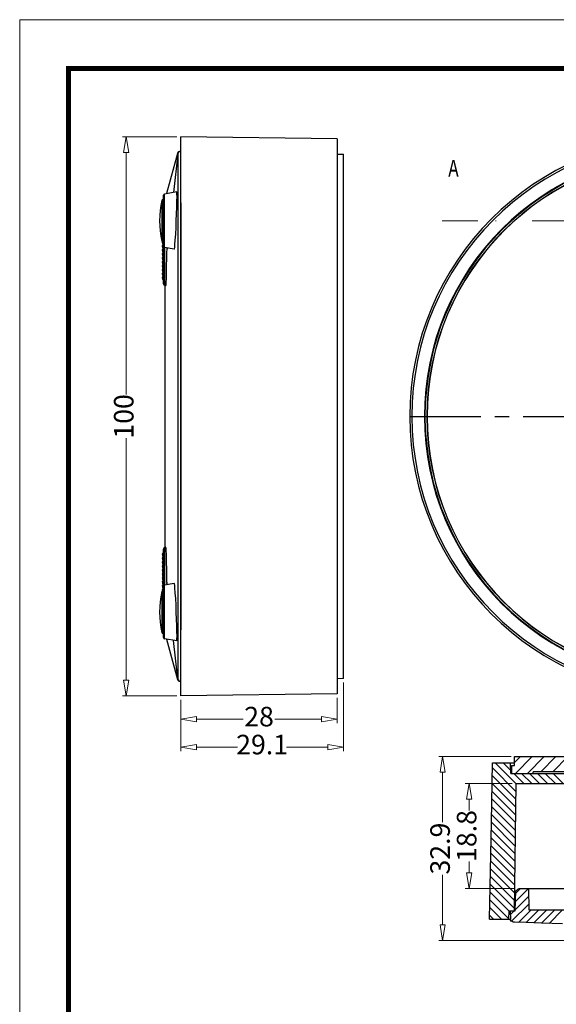
# Model space of a CAD drawing. Units: millimetres. Extents: x 3433 to 3940, y -107 to 245.
# Drawn here: x 3433 to 3529, y 69 to 245 of the extents above; entities that cross this region are included whole.
import ezdxf
from ezdxf.enums import TextEntityAlignment as Align

# ---------------------------------------------------------------- set-up
doc = ezdxf.new("R2010")
doc.units = ezdxf.units.MM
doc.linetypes.add('CENTER', pattern=[50.8, 31.75, -6.35, 6.35, -6.35])
doc.linetypes.add('DIVIDE', pattern=[31.75, 12.7, -6.35, 0, -6.35, 0, -6.35])
doc.layers.add('02___PRT_ALL_AXES', color=7, linetype='Continuous')
doc.layers.add('06___PRT_ALL_SURFS', color=7, linetype='Continuous')
for name, color, linetype, lineweight in [('dim', 3, 'Continuous', 9), ('from', 7, 'Continuous', 13), ('hatch', 56, 'Continuous', 9)]:
    doc.layers.add(name, color=color, linetype=linetype, lineweight=lineweight)
doc.styles.add('FFS', font='romand.shx', dxfattribs={"width": 0.75})
doc.styles.add('ROMAND', font='romand.shx', dxfattribs={"width": 0.75, "bigfont": 'gbcbig.shx'})
doc.styles.add('宋体', font='SimSun.ttf')
doc.dimstyles.new('YanXiu', dxfattribs={"dimtxt": 2.5, "dimasz": 2.2, "dimexe": 1, "dimexo": 0.6, "dimgap": 0.66, "dimtad": 0, "dimzin": 9, "dimdsep": 46, "dimtxsty": 'FFS', "dimblk": 'CLOSEDBLANK', "dimcen": 0, "dimclrd": 256, "dimclre": 131, "dimclrt": 42, "dimazin": 0, "dimtfac": 1, "dimtofl": 0, "dimtmove": 0, "dimatfit": 3, "dimldrblk": 'CLOSEDBLANK', "dimfxl": 0, "dimlwd": 5, "dimlwe": 5, "dimarcsym": 0})

# ---------------------------------------------------------------- blocks, each defined once
blk = doc.blocks.new('TK-D')
at = {"layer": 'from'}
blk.add_lwpolyline([(-594.5, -413.12), (594.5, -413.12), (594.5, 413.12), (-594.5, 413.12)], close=True, dxfattribs=at)
at = {"layer": 'from', "const_width": 2.05}
blk.add_lwpolyline([(-574.01, -392.63), (-574.01, 392.63), (574.01, 392.63), (574.01, -392.63), (-574.01, -392.63)], dxfattribs=at)
at = {"layer": 'from', "color": 6, "style": '宋体', "width": 0.7}
blk.add_attdef('40004', text='', height=8.32, dxfattribs=at).set_placement((430.84, -344.43), align=Align.MIDDLE)
blk = doc.blocks.new('_ClosedBlank')
at = {"color": 0, "linetype": 'ByBlock', "lineweight": -2}
for p, q in [((-1, 0.167), (0, 0)), ((-1, 0.167), (-1, -0.167)), ((0, 0), (-1, -0.167))]:
    blk.add_line(p, q, dxfattribs=at)
blk = doc.blocks.new('*D100')
at = {"layer": 'Defpoints', "color": 0}
for p in [(3513.09, 108.59), (3521.51, 108.59), (3522.03, 89.79)]:
    blk.add_point(p, dxfattribs=at)
at = {"layer": 'dim', "color": 131, "lineweight": 5}
for p, q in [((3520.81, 108.59), (3512.39, 108.59)), ((3521.33, 89.79), (3512.39, 89.79))]:
    blk.add_line(p, q, dxfattribs=at)
at = {"layer": 'dim', "lineweight": 5}
for p, q in [((3513.09, 105.79), (3513.09, 103.76)), ((3513.09, 92.59), (3513.09, 94.61))]:
    blk.add_line(p, q, dxfattribs=at)
at = {"layer": 'dim', "lineweight": 5, "xscale": 2.8, "yscale": 2.8, "zscale": 2.8}
for p, rotation in [((3513.09, 108.59), 90), ((3513.09, 89.79), 270)]:
    blk.add_blockref('_ClosedBlank', p, dxfattribs=dict(at, rotation=rotation))
at = {"layer": 'dim', "color": 42, "insert": (3513.09, 99.19), "char_height": 3.5, "attachment_point": 5, "rotation": 90, "style": 'FFS'}
blk.add_mtext('18.8', dxfattribs=at)
blk = doc.blocks.new('*D101')
at = {"layer": 'Defpoints', "color": 0}
for p in [(3521.34, 113.39), (3508.34, 80.49), (3534.96, 80.49)]:
    blk.add_point(p, dxfattribs=at)
at = {"layer": 'dim', "color": 131, "lineweight": 5}
for p, q in [((3520.64, 113.39), (3507.64, 113.39)), ((3534.26, 80.49), (3507.64, 80.49))]:
    blk.add_line(p, q, dxfattribs=at)
at = {"layer": 'dim', "lineweight": 5}
for p, q in [((3508.34, 110.59), (3508.34, 101.64)), ((3508.34, 83.29), (3508.34, 92.24))]:
    blk.add_line(p, q, dxfattribs=at)
at = {"layer": 'dim', "lineweight": 5, "xscale": 2.8, "yscale": 2.8, "zscale": 2.8}
for p, rotation in [((3508.34, 113.39), 90), ((3508.34, 80.49), 270)]:
    blk.add_blockref('_ClosedBlank', p, dxfattribs=dict(at, rotation=rotation))
at = {"layer": 'dim', "color": 42, "insert": (3508.34, 96.94), "char_height": 3.5, "attachment_point": 5, "rotation": 90, "style": 'FFS'}
blk.add_mtext('32.9', dxfattribs=at)
blk = doc.blocks.new('*D121')
at = {"layer": 'Defpoints', "color": 0}
for p in [(3461.48, 224.25), (3451.71, 124.25), (3461.48, 124.25)]:
    blk.add_point(p, dxfattribs=at)
at = {"layer": 'dim', "color": 131, "lineweight": 5}
for p, q in [((3460.78, 224.25), (3451.01, 224.25)), ((3460.78, 124.25), (3451.01, 124.25))]:
    blk.add_line(p, q, dxfattribs=at)
at = {"layer": 'dim', "lineweight": 5}
for p, q in [((3451.71, 221.45), (3451.71, 178.14)), ((3451.71, 127.05), (3451.71, 170.36))]:
    blk.add_line(p, q, dxfattribs=at)
at = {"layer": 'dim', "lineweight": 5, "xscale": 2.8, "yscale": 2.8, "zscale": 2.8}
for p, rotation in [((3451.71, 224.25), 90), ((3451.71, 124.25), 270)]:
    blk.add_blockref('_ClosedBlank', p, dxfattribs=dict(at, rotation=rotation))
at = {"layer": 'dim', "color": 42, "insert": (3451.71, 174.25), "char_height": 3.5, "attachment_point": 5, "rotation": 90, "style": 'FFS'}
blk.add_mtext('100', dxfattribs=at)
blk = doc.blocks.new('*D110')
at = {"layer": 'Defpoints', "color": 0}
for p in [(3461.48, 124.25), (3489.48, 124.62), (3489.48, 120.09)]:
    blk.add_point(p, dxfattribs=at)
at = {"layer": 'dim', "color": 131, "lineweight": 5}
for p, q in [((3461.48, 123.55), (3461.48, 119.39)), ((3489.48, 123.92), (3489.48, 119.39))]:
    blk.add_line(p, q, dxfattribs=at)
at = {"layer": 'dim', "lineweight": 5}
for p, q in [((3464.28, 120.09), (3472.65, 120.09)), ((3486.68, 120.09), (3478.3, 120.09))]:
    blk.add_line(p, q, dxfattribs=at)
at = {"layer": 'dim', "lineweight": 5, "xscale": 2.8, "yscale": 2.8, "zscale": 2.8, "rotation": 180}
blk.add_blockref('_ClosedBlank', (3461.48, 120.09), dxfattribs=at)
at = {"layer": 'dim', "lineweight": 5, "xscale": 2.8, "yscale": 2.8, "zscale": 2.8}
blk.add_blockref('_ClosedBlank', (3489.48, 120.09), dxfattribs=at)
at = {"layer": 'dim', "color": 42, "insert": (3475.48, 120.09), "char_height": 3.5, "attachment_point": 5, "style": 'FFS'}
blk.add_mtext('28', dxfattribs=at)
blk = doc.blocks.new('*D111')
at = {"layer": 'Defpoints', "color": 0}
for p in [(3490.58, 127.33), (3461.48, 124.25), (3490.58, 115.09)]:
    blk.add_point(p, dxfattribs=at)
at = {"layer": 'dim', "color": 131, "lineweight": 5}
for p, q in [((3490.58, 126.64), (3490.58, 114.39)), ((3461.48, 123.55), (3461.48, 114.39))]:
    blk.add_line(p, q, dxfattribs=at)
at = {"layer": 'dim', "lineweight": 5}
for p, q in [((3464.28, 115.09), (3471.64, 115.09)), ((3487.78, 115.09), (3480.42, 115.09))]:
    blk.add_line(p, q, dxfattribs=at)
at = {"layer": 'dim', "lineweight": 5, "xscale": 2.8, "yscale": 2.8, "zscale": 2.8, "rotation": 180}
blk.add_blockref('_ClosedBlank', (3461.48, 115.09), dxfattribs=at)
at = {"layer": 'dim', "lineweight": 5, "xscale": 2.8, "yscale": 2.8, "zscale": 2.8}
blk.add_blockref('_ClosedBlank', (3490.58, 115.09), dxfattribs=at)
at = {"layer": 'dim', "color": 42, "insert": (3476.03, 115.09), "char_height": 3.5, "attachment_point": 5, "style": 'FFS'}
blk.add_mtext('29.1', dxfattribs=at)

msp = doc.modelspace()

# ---------------------------------------------------------------- linework, layer by layer
at = {"color": 7, "linetype": 'Continuous'}
for p, q in [((3489.478, 223.883), (3461.478, 224.249)), ((3461.478, 124.249), (3461.478, 224.249)), ((3489.478, 223.883), (3489.478, 124.616)), ((3460.929, 221.214), (3460.158, 214.313)), ((3460.953, 221.448), (3460.879, 221.291)), ((3460.929, 221.214), (3460.93, 221.213)), ((3461.422, 221.659), (3461.19, 221.6)), ((3461.357, 221.659), (3461.422, 221.659)), ((3461.422, 221.659), (3461.478, 221.66)), ((3461.422, 221.659), (3461.425, 221.636)), ((3489.478, 221.183), (3490.578, 221.163)), ((3490.578, 127.335), (3490.578, 221.163)), ((3460.949, 217.006), (3460.952, 214.418)), ((3458.378, 204.667), (3458.378, 213.831)), ((3460.755, 214.418), (3458.544, 214.028)), ((3458.544, 204.47), (3458.544, 214.028)), ((3460.952, 214.418), (3460.954, 210.819)), ((3460.954, 210.819), (3460.957, 201.036)), ((3461.449, 211.188), (3461.452, 201.309)), ((3460.303, 204.16), (3458.544, 204.47)), ((3458.986, 203.353), (3459.008, 204.388)), ((3459.047, 204.381), (3458.998, 203.943)), ((3458.974, 202.804), (3458.986, 203.353)), ((3461.452, 201.309), (3461.455, 184.639)), ((3458.678, 150.86), (3458.678, 197.638)), ((3460.959, 184.534), (3460.959, 163.491)), ((3461.455, 184.639), (3461.455, 163.381)), ((3460.959, 163.491), (3460.958, 151.766)), ((3461.455, 163.381), (3461.453, 151.537)), ((3460.958, 151.766), (3460.956, 143.717)), ((3461.453, 151.537), (3461.452, 143.407)), ((3458.947, 147.072), (3458.929, 147.974)), ((3459.008, 144.11), (3458.986, 145.125)), ((3459.047, 144.117), (3458.998, 144.555)), ((3458.378, 134.667), (3458.378, 143.831)), ((3460.303, 144.338), (3458.544, 144.028)), ((3458.544, 134.47), (3458.544, 144.028)), ((3460.956, 143.717), (3460.954, 137.674)), ((3460.954, 137.674), (3460.952, 134.08)), ((3460.755, 134.08), (3458.544, 134.47)), ((3460.929, 127.284), (3460.158, 134.185)), ((3460.879, 127.207), (3460.953, 127.05)), ((3460.926, 127.28), (3460.924, 127.277)), ((3460.93, 127.285), (3460.929, 127.284)), ((3460.953, 127.05), (3461.125, 126.898)), ((3461.125, 126.898), (3461.343, 126.84)), ((3461.422, 126.839), (3461.357, 126.839)), ((3461.478, 126.838), (3461.422, 126.839)), ((3490.578, 127.335), (3489.478, 127.316)), ((3489.478, 124.616), (3461.478, 124.249)), ((3521.178, 111.789), (3521.22, 113.389)), ((3521.22, 113.389), (3699.374, 113.389)), ((3517.072, 101.656), (3517.268, 112.289)), ((3517.268, 112.289), (3521.191, 112.289)), ((3520.544, 110.389), (3520.519, 112.289)), ((3520.674, 111.789), (3521.178, 111.789)), ((3520.674, 111.789), (3520.692, 110.389)), ((3520.544, 110.389), (3537.096, 110.389)), ((3524.548, 110.389), (3524.552, 110.689)), ((3537.03, 110.689), (3524.552, 110.689)), ((3521.421, 108.589), (3521.122, 85.789)), ((3521.421, 108.589), (3530.32, 108.589)), ((3516.753, 84.289), (3517.072, 101.656)), ((3521.346, 85.789), (3521.417, 89.389)), ((3522.031, 89.789), (3530.942, 89.789)), ((3523.736, 89.789), (3523.788, 85.989)), ((3520.199, 84.289), (3520.238, 85.789)), ((3520.238, 85.789), (3521.346, 85.789)), ((3520.459, 85.789), (3520.479, 84.26)), ((3523.788, 85.989), (3530.876, 85.989)), ((3516.753, 84.289), (3520.479, 84.289)), ((3520.518, 84.106), (3520.479, 84.26)), ((3523.284, 83.695), (3521.188, 83.765)), ((3526.022, 83.604), (3523.284, 83.695)), ((3529.806, 83.48), (3526.022, 83.604))]:
    msp.add_line(p, q, dxfattribs=at)
at = {"color": 1, "linetype": 'CENTER', "ltscale": 0.4}
msp.add_line((3502.46, 174.249), (3702.46, 174.249), dxfattribs=at)
at = {"color": 40, "linetype": 'Continuous'}
for p, q in [((3522.264, 113.389), (3521.191, 112.316)), ((3524.385, 113.389), (3521.385, 110.389)), ((3526.506, 113.389), (3523.506, 110.389)), ((3528.628, 113.389), (3525.928, 110.689)), ((3530.749, 113.389), (3528.049, 110.689)), ((3517.251, 111.377), (3521.403, 107.224)), ((3517.753, 112.289), (3521.453, 108.589)), ((3519.167, 112.289), (3520.537, 110.919)), ((3517.225, 109.988), (3521.385, 105.828)), ((3521.067, 110.389), (3522.867, 108.589)), ((3522.482, 110.389), (3524.282, 108.589)), ((3523.896, 110.389), (3525.696, 108.589)), ((3525.31, 110.389), (3527.11, 108.589)), ((3526.724, 110.389), (3528.524, 108.589)), ((3528.138, 110.389), (3529.938, 108.589)), ((3517.2, 108.599), (3521.366, 104.433)), ((3517.148, 105.822), (3521.33, 101.641)), ((3517.174, 107.211), (3521.348, 103.037)), ((3517.123, 104.434), (3521.311, 100.245)), ((3517.097, 103.045), (3521.293, 98.849)), ((3517.072, 101.656), (3521.275, 97.453)), ((3517.021, 98.879), (3521.238, 94.661)), ((3517.046, 100.268), (3521.256, 96.057)), ((3516.995, 97.49), (3521.22, 93.266)), ((3516.969, 96.102), (3521.201, 91.87)), ((3516.944, 94.713), (3521.183, 90.474)), ((3516.893, 91.936), (3521.147, 87.682)), ((3516.918, 93.324), (3521.165, 89.078)), ((3516.867, 90.547), (3521.128, 86.286)), ((3516.842, 89.158), (3520.237, 85.763)), ((3523.755, 88.408), (3521.35, 86.004)), ((3523.721, 89.789), (3521.379, 87.447)), ((3522.306, 89.789), (3521.407, 88.889)), ((3516.791, 86.381), (3518.883, 84.289)), ((3516.816, 87.769), (3520.201, 84.384)), ((3523.774, 87.013), (3520.686, 83.926)), ((3516.765, 84.992), (3517.469, 84.289)), ((3521.135, 85.789), (3520.468, 85.122)), ((3524.163, 85.989), (3521.915, 83.741)), ((3525.577, 85.989), (3523.284, 83.695)), ((3526.992, 85.989), (3524.653, 83.65)), ((3528.406, 85.989), (3526.022, 83.604)), ((3529.82, 85.989), (3527.391, 83.559))]:
    msp.add_line(p, q, dxfattribs=at)
at = {"color": 7, "linetype": 'Continuous'}
for points in [[(3460.879, 221.291), (3460.88, 221.288), (3460.884, 221.281), (3460.889, 221.271), (3460.895, 221.261), (3460.901, 221.252), (3460.906, 221.245), (3460.911, 221.239), (3460.915, 221.233), (3460.918, 221.229), (3460.921, 221.225), (3460.923, 221.222), (3460.925, 221.22), (3460.926, 221.218), (3460.929, 221.214)], [(3461.19, 221.6), (3461.012, 221.439), (3460.93, 221.213)], [(3460.93, 221.213), (3460.932, 221.188), (3460.934, 221.107), (3460.937, 220.957), (3460.939, 220.715), (3460.941, 220.354), (3460.943, 219.841), (3460.945, 219.138), (3460.947, 218.213), (3460.949, 217.006)], [(3461.343, 221.658), (3461.125, 221.6), (3460.953, 221.448)], [(3461.425, 221.636), (3461.428, 221.558), (3461.43, 221.409), (3461.433, 221.167), (3461.435, 220.806), (3461.437, 220.29), (3461.44, 219.582), (3461.442, 218.65), (3461.444, 217.433), (3461.446, 215.833), (3461.447, 213.74), (3461.449, 211.188)], [(3460.67, 209.249), (3460.718, 210.488), (3460.756, 211.691), (3460.782, 212.744), (3460.794, 213.551), (3460.791, 214.073), (3460.776, 214.351), (3460.755, 214.418)], [(3460.302, 204.16), (3460.33, 204.211), (3460.376, 204.478), (3460.43, 204.998), (3460.49, 205.793), (3460.554, 206.823), (3460.615, 208.014), (3460.67, 209.249)], [(3458.838, 197.85), (3458.854, 198.084), (3458.87, 198.396), (3458.883, 198.749), (3458.895, 199.135), (3458.906, 199.546), (3458.917, 199.976), (3458.926, 200.419), (3458.936, 200.872), (3458.974, 202.804)], [(3460.957, 201.036), (3460.959, 190.996), (3460.959, 184.534)], [(3458.801, 197.638), (3458.82, 197.691), (3458.838, 197.85)], [(3458.838, 150.648), (3458.82, 150.806), (3458.801, 150.86)], [(3458.929, 147.974), (3458.919, 148.429), (3458.908, 148.878), (3458.897, 149.312), (3458.884, 149.718), (3458.87, 150.084), (3458.855, 150.404), (3458.838, 150.648)], [(3458.986, 145.125), (3458.965, 146.147), (3458.947, 147.072)], [(3460.67, 139.249), (3460.616, 140.475), (3460.554, 141.665), (3460.491, 142.698), (3460.43, 143.499), (3460.376, 144.021), (3460.329, 144.288), (3460.302, 144.338)], [(3461.452, 143.407), (3461.449, 137.304), (3461.447, 134.725), (3461.446, 132.612), (3461.444, 131.01), (3461.442, 129.802), (3461.44, 128.878), (3461.437, 128.18), (3461.435, 127.673), (3461.433, 127.319), (3461.43, 127.083), (3461.428, 126.938), (3461.425, 126.862), (3461.422, 126.839)], [(3460.755, 134.08), (3460.776, 134.147), (3460.791, 134.424), (3460.794, 134.944), (3460.783, 135.745), (3460.757, 136.794), (3460.718, 138.003), (3460.67, 139.249)], [(3460.952, 134.08), (3460.949, 131.438), (3460.947, 130.239), (3460.945, 129.323), (3460.943, 128.629), (3460.941, 128.125), (3460.939, 127.771), (3460.937, 127.535), (3460.934, 127.388), (3460.932, 127.31), (3460.93, 127.285)], [(3460.924, 127.277), (3460.922, 127.275), (3460.92, 127.272), (3460.918, 127.27), (3460.916, 127.266), (3460.913, 127.262), (3460.91, 127.258), (3460.906, 127.253), (3460.902, 127.247), (3460.898, 127.24), (3460.893, 127.232), (3460.888, 127.224), (3460.884, 127.216), (3460.88, 127.21), (3460.879, 127.207)], [(3460.929, 127.284), (3460.928, 127.283), (3460.926, 127.28)], [(3461.422, 126.839), (3461.19, 126.898), (3461.012, 127.059), (3460.93, 127.285)], [(3521.417, 89.389), (3521.622, 89.523), (3521.827, 89.656), (3522.031, 89.789)], [(3521.188, 83.765), (3520.964, 83.796), (3520.772, 83.867), (3520.621, 83.971), (3520.518, 84.106)]]:
    msp.add_lwpolyline(points, dxfattribs=at)
for centre, radius, start, end in [((3552.46, 174.249), 50, 90, 270), ((3552.46, 174.249), 49.633, 90, 270), ((3461.426, 221.159), 0.5, 90.5, 173.67338), ((3552.46, 174.249), 47.383, 90, 270), ((3552.46, 174.249), 47.279, 90, 270), ((3552.46, 174.249), 46.942, 90, 270), ((3552.46, 174.249), 46.914, 90, 270), ((3552.46, 174.249), 47.367, 90, 124.19226), ((3458.578, 213.831), 0.2, 100, 180), ((3473.67, 209.249), 15.991, 166.81493, 193.18507), ((3458.578, 204.667), 0.2, 180, 260), ((3473.67, 139.249), 15.991, 166.81493, 193.18507), ((3458.578, 143.831), 0.2, 100, 180), ((3458.578, 134.667), 0.2, 180, 260), ((3552.46, 174.249), 47.367, 235.80774, 270), ((3461.426, 127.339), 0.5, 186.32662, 269.5)]:
    msp.add_arc(centre, radius, start, end, dxfattribs=at)
at = {"layer": '02___PRT_ALL_AXES', "color": 7, "linetype": 'Continuous'}
for p, q in [((3458.1, 212.897), (3458.1, 205.602)), ((3458.277, 213.05), (3458.378, 213.059)), ((3458.277, 205.448), (3458.277, 213.05)), ((3458.277, 205.448), (3458.378, 205.439)), ((3458.1, 142.897), (3458.1, 135.602)), ((3458.277, 143.05), (3458.378, 143.059)), ((3458.277, 135.448), (3458.277, 143.05)), ((3458.277, 135.448), (3458.378, 135.439))]:
    msp.add_line(p, q, dxfattribs=at)
for centre, start, end in [((3458.295, 212.851), 95, 166.81493), ((3458.295, 205.647), 193.18507, 265), ((3458.295, 142.851), 95, 166.81493), ((3458.295, 135.647), 193.18507, 265)]:
    msp.add_arc(centre, 0.2, start, end, dxfattribs=at)
at = {"layer": '06___PRT_ALL_SURFS', "color": 7, "linetype": 'Continuous'}
for p, q in [((3460.879, 221.291), (3458.909, 214.093)), ((3458.178, 205.4), (3458.197, 205.474)), ((3458.189, 205.466), (3458.178, 205.415)), ((3458.178, 205.308), (3458.178, 205.415)), ((3458.178, 205.324), (3458.203, 205.227)), ((3458.178, 205.308), (3458.211, 205.15)), ((3458.211, 204.866), (3458.178, 204.708)), ((3458.178, 204.693), (3458.203, 204.789)), ((3458.178, 204.601), (3458.178, 204.708)), ((3458.178, 204.617), (3458.203, 204.52)), ((3458.178, 204.601), (3458.211, 204.443)), ((3458.203, 205.227), (3458.272, 205.142)), ((3458.203, 204.789), (3458.272, 204.874)), ((3458.203, 204.52), (3458.272, 204.435)), ((3458.304, 204.999), (3458.211, 204.866)), ((3458.211, 204.443), (3458.304, 204.31)), ((3458.272, 205.142), (3458.378, 205.079)), ((3458.272, 204.435), (3458.378, 204.372)), ((3458.378, 205.054), (3458.304, 204.999)), ((3458.378, 204.347), (3458.304, 204.292)), ((3458.378, 197.982), (3458.378, 204.667)), ((3458.601, 200.248), (3458.601, 204.46)), ((3458.211, 204.159), (3458.178, 204.001)), ((3458.178, 203.985), (3458.203, 204.082)), ((3458.178, 203.894), (3458.178, 204.001)), ((3458.178, 203.91), (3458.203, 203.813)), ((3458.178, 203.894), (3458.211, 203.736)), ((3458.211, 203.452), (3458.178, 203.294)), ((3458.178, 203.278), (3458.203, 203.375)), ((3458.178, 203.187), (3458.178, 203.294)), ((3458.178, 203.203), (3458.203, 203.106)), ((3458.178, 203.187), (3458.211, 203.029)), ((3458.178, 202.571), (3458.203, 202.668)), ((3458.178, 202.48), (3458.178, 202.587)), ((3458.203, 204.082), (3458.272, 204.167)), ((3458.203, 203.813), (3458.272, 203.728)), ((3458.203, 203.375), (3458.272, 203.46)), ((3458.203, 203.106), (3458.272, 203.021)), ((3458.203, 202.668), (3458.272, 202.753)), ((3458.304, 204.292), (3458.211, 204.159)), ((3458.304, 203.585), (3458.211, 203.452)), ((3458.272, 203.728), (3458.378, 203.665)), ((3458.272, 203.021), (3458.378, 202.958)), ((3458.378, 203.64), (3458.304, 203.585)), ((3458.178, 202.495), (3458.203, 202.399)), ((3458.178, 202.48), (3458.211, 202.322)), ((3458.178, 201.864), (3458.203, 201.961)), ((3458.178, 201.773), (3458.178, 201.879)), ((3458.178, 201.788), (3458.203, 201.692)), ((3458.178, 201.773), (3458.211, 201.614)), ((3458.178, 201.157), (3458.203, 201.254)), ((3458.178, 201.066), (3458.178, 201.172)), ((3458.178, 201.081), (3458.203, 200.984)), ((3458.178, 201.066), (3458.211, 200.907)), ((3458.203, 202.399), (3458.272, 202.314)), ((3458.203, 201.961), (3458.272, 202.046)), ((3458.203, 201.692), (3458.272, 201.607)), ((3458.203, 201.254), (3458.272, 201.339)), ((3458.203, 200.984), (3458.272, 200.899)), ((3458.211, 200.907), (3458.304, 200.775)), ((3458.272, 202.314), (3458.378, 202.25)), ((3458.272, 201.607), (3458.378, 201.543)), ((3458.272, 200.899), (3458.378, 200.836)), ((3458.211, 200.624), (3458.178, 200.465)), ((3458.178, 200.45), (3458.203, 200.547)), ((3458.178, 200.359), (3458.178, 200.465)), ((3458.178, 200.374), (3458.203, 200.277)), ((3458.178, 200.359), (3458.211, 200.2)), ((3458.178, 199.743), (3458.203, 199.84)), ((3458.178, 199.652), (3458.178, 199.758)), ((3458.178, 199.667), (3458.203, 199.57)), ((3458.178, 199.651), (3458.211, 199.493)), ((3458.178, 199.036), (3458.203, 199.132)), ((3458.178, 198.945), (3458.178, 199.051)), ((3458.203, 200.547), (3458.272, 200.632)), ((3458.203, 200.277), (3458.272, 200.192)), ((3458.203, 199.84), (3458.272, 199.925)), ((3458.203, 199.57), (3458.272, 199.485)), ((3458.203, 199.132), (3458.272, 199.218)), ((3458.304, 200.756), (3458.211, 200.624)), ((3458.211, 200.2), (3458.304, 200.068)), ((3458.272, 200.192), (3458.378, 200.129)), ((3458.272, 199.485), (3458.378, 199.422)), ((3458.304, 200.775), (3458.378, 200.719)), ((3458.316, 200.766), (3458.304, 200.756)), ((3458.304, 200.068), (3458.334, 200.045)), ((3458.601, 197.807), (3458.601, 200.248)), ((3458.178, 198.96), (3458.203, 198.863)), ((3458.178, 198.944), (3458.211, 198.786)), ((3458.203, 198.863), (3458.272, 198.778)), ((3458.272, 198.778), (3458.378, 198.715)), ((3458.486, 197.937), (3458.601, 197.895)), ((3458.6, 197.692), (3458.601, 197.807)), ((3458.6, 197.692), (3458.801, 197.638)), ((3458.211, 149.712), (3458.178, 149.554)), ((3458.203, 149.635), (3458.272, 149.72)), ((3458.272, 149.72), (3458.378, 149.783)), ((3458.378, 143.831), (3458.378, 150.516)), ((3458.486, 150.561), (3458.601, 150.603)), ((3458.801, 150.86), (3458.6, 150.806)), ((3458.601, 150.379), (3458.6, 150.806)), ((3458.601, 148.343), (3458.601, 150.379)), ((3458.178, 149.538), (3458.203, 149.635)), ((3458.178, 149.554), (3458.178, 149.447)), ((3458.178, 149.447), (3458.211, 149.289)), ((3458.211, 149.005), (3458.178, 148.847)), ((3458.178, 148.831), (3458.203, 148.928)), ((3458.178, 148.847), (3458.178, 148.74)), ((3458.178, 148.74), (3458.211, 148.582)), ((3458.211, 148.298), (3458.178, 148.14)), ((3458.178, 148.124), (3458.203, 148.221)), ((3458.178, 148.14), (3458.178, 148.033)), ((3458.178, 148.033), (3458.211, 147.874)), ((3458.203, 149.366), (3458.272, 149.281)), ((3458.203, 148.928), (3458.272, 149.013)), ((3458.203, 148.659), (3458.272, 148.574)), ((3458.203, 148.221), (3458.272, 148.306)), ((3458.203, 147.951), (3458.272, 147.866)), ((3458.304, 148.43), (3458.211, 148.298)), ((3458.272, 149.013), (3458.378, 149.076)), ((3458.272, 148.306), (3458.378, 148.369)), ((3458.316, 148.44), (3458.304, 148.43)), ((3458.601, 144.049), (3458.601, 148.343)), ((3458.211, 147.591), (3458.178, 147.432)), ((3458.178, 147.417), (3458.203, 147.514)), ((3458.178, 147.432), (3458.178, 147.326)), ((3458.178, 147.326), (3458.211, 147.167)), ((3458.211, 146.884), (3458.178, 146.725)), ((3458.178, 146.71), (3458.203, 146.807)), ((3458.178, 146.725), (3458.178, 146.618)), ((3458.178, 146.619), (3458.211, 146.46)), ((3458.203, 147.514), (3458.272, 147.599)), ((3458.203, 147.244), (3458.272, 147.159)), ((3458.203, 146.807), (3458.272, 146.892)), ((3458.203, 146.537), (3458.272, 146.452)), ((3458.272, 147.599), (3458.378, 147.662)), ((3458.272, 146.892), (3458.378, 146.955)), ((3458.272, 146.184), (3458.378, 146.248)), ((3458.211, 146.177), (3458.178, 146.018)), ((3458.178, 146.003), (3458.203, 146.099)), ((3458.178, 146.018), (3458.178, 145.911)), ((3458.178, 145.911), (3458.211, 145.753)), ((3458.211, 145.469), (3458.178, 145.311)), ((3458.178, 145.296), (3458.203, 145.392)), ((3458.178, 145.311), (3458.178, 145.204)), ((3458.178, 145.204), (3458.211, 145.046)), ((3458.211, 144.762), (3458.178, 144.604)), ((3458.178, 144.588), (3458.203, 144.685)), ((3458.178, 144.604), (3458.178, 144.497)), ((3458.178, 144.497), (3458.211, 144.339)), ((3458.203, 146.099), (3458.272, 146.184)), ((3458.203, 145.83), (3458.272, 145.745)), ((3458.203, 145.392), (3458.272, 145.477)), ((3458.203, 145.123), (3458.272, 145.038)), ((3458.203, 144.685), (3458.272, 144.77)), ((3458.211, 145.046), (3458.304, 144.913)), ((3458.272, 145.477), (3458.378, 145.541)), ((3458.272, 144.77), (3458.378, 144.833)), ((3458.304, 144.913), (3458.378, 144.858)), ((3458.211, 144.055), (3458.178, 143.897)), ((3458.178, 143.881), (3458.203, 143.978)), ((3458.178, 143.897), (3458.178, 143.79)), ((3458.178, 143.79), (3458.211, 143.632)), ((3458.211, 143.348), (3458.178, 143.19)), ((3458.178, 143.174), (3458.203, 143.271)), ((3458.178, 143.19), (3458.178, 143.083)), ((3458.178, 143.083), (3458.191, 143.021)), ((3458.203, 144.416), (3458.272, 144.331)), ((3458.203, 143.978), (3458.272, 144.063)), ((3458.203, 143.709), (3458.272, 143.624)), ((3458.203, 143.271), (3458.272, 143.356)), ((3458.211, 144.339), (3458.304, 144.206)), ((3458.304, 144.188), (3458.211, 144.055)), ((3458.211, 143.632), (3458.304, 143.499)), ((3458.272, 144.063), (3458.378, 144.126)), ((3458.272, 143.356), (3458.378, 143.419)), ((3458.304, 144.206), (3458.378, 144.151)), ((3458.316, 144.197), (3458.304, 144.188)), ((3458.304, 143.499), (3458.378, 143.444)), ((3458.909, 134.405), (3460.879, 127.207))]:
    msp.add_line(p, q, dxfattribs=at)
for points in [[(3458.211, 205.15), (3458.304, 205.018), (3458.316, 205.008)], [(3458.378, 202.933), (3458.304, 202.877), (3458.211, 202.745), (3458.178, 202.587)], [(3458.211, 203.736), (3458.304, 203.603), (3458.334, 203.581)], [(3458.211, 203.029), (3458.304, 202.896), (3458.334, 202.874)], [(3458.378, 202.226), (3458.304, 202.17), (3458.211, 202.038), (3458.178, 201.88)], [(3458.378, 201.519), (3458.304, 201.463), (3458.211, 201.331), (3458.178, 201.172)], [(3458.211, 202.322), (3458.304, 202.189), (3458.334, 202.167)], [(3458.211, 201.614), (3458.304, 201.482), (3458.334, 201.459)], [(3458.378, 200.105), (3458.304, 200.049), (3458.211, 199.917), (3458.178, 199.758)], [(3458.378, 199.398), (3458.304, 199.342), (3458.211, 199.209), (3458.178, 199.051)], [(3458.211, 199.493), (3458.304, 199.361), (3458.334, 199.338)], [(3458.211, 198.786), (3458.304, 198.654), (3458.378, 198.598)], [(3458.378, 198.1), (3458.407, 198.01), (3458.486, 197.937)], [(3458.378, 149.9), (3458.304, 149.845), (3458.211, 149.712)], [(3458.378, 150.398), (3458.407, 150.488), (3458.486, 150.561)], [(3458.211, 149.289), (3458.304, 149.156), (3458.378, 149.101)], [(3458.316, 149.147), (3458.304, 149.137), (3458.211, 149.005)], [(3458.211, 148.581), (3458.304, 148.449), (3458.378, 148.393)], [(3458.211, 147.874), (3458.304, 147.742), (3458.334, 147.719)], [(3458.378, 147.779), (3458.304, 147.723), (3458.211, 147.591)], [(3458.211, 147.167), (3458.304, 147.035), (3458.378, 146.979)], [(3458.316, 147.025), (3458.304, 147.016), (3458.211, 146.884)], [(3458.211, 146.46), (3458.304, 146.328), (3458.378, 146.272)], [(3458.316, 146.318), (3458.304, 146.309), (3458.211, 146.177)], [(3458.211, 145.753), (3458.304, 145.621), (3458.378, 145.565)], [(3458.316, 145.611), (3458.304, 145.602), (3458.211, 145.469)], [(3458.316, 144.904), (3458.304, 144.895), (3458.211, 144.762)], [(3458.316, 143.49), (3458.304, 143.481), (3458.211, 143.348)]]:
    msp.add_lwpolyline(points, dxfattribs=at)
for centre, start, end in [((3458.678, 197.982), 180, 254.94498), ((3458.678, 150.516), 105.05511, 180)]:
    msp.add_arc(centre, 0.3, start, end, dxfattribs=at)
at = {"layer": 'hatch', "color": 2}
msp.add_lwpolyline([(3510.281, 209.249, 0, 0, 0), (3510.281, 212.249, 0.9, 0, 0), (3510.281, 215.249, 0, 0, 0)], format="xyseb", dxfattribs=at)
at = {"layer": 'hatch', "color": 2, "linetype": 'DIVIDE', "ltscale": 0.5}
msp.add_lwpolyline([(3508.281, 209.249), (3602.46, 209.249), (3602.46, 150.145), (3708.473, 150.145)], dxfattribs=at)

# ---------------------------------------------------------------- block references
at = {"xscale": 0.4268271180094416, "yscale": 0.4268271180101166, "zscale": 0.426827118009574}
msp.add_blockref('TK-D', (3686.378, 68.878), dxfattribs=at)

# ---------------------------------------------------------------- texts
at = {"layer": 'hatch', "color": 6, "style": 'ROMAND', "width": 0.75}
msp.add_text('A', height=3, dxfattribs=at).set_placement((3510.281, 218.249), align=Align.MIDDLE)

# ---------------------------------------------------------------- dimensions: what is measured, and where the dimension line sits
at = {"layer": 'dim'}
for base, p1, p2, picture, middle in [((3451.707, 124.249), (3461.478, 224.249), (3461.478, 124.249), '*D121', (3451.707, 174.249)), ((3508.343, 80.489), (3521.343, 113.389), (3534.96, 80.489), '*D101', (3508.343, 96.939)), ((3513.086, 108.589), (3522.031, 89.789), (3521.513, 108.589), '*D100', (3513.086, 99.189))]:
    dim = msp.add_linear_dim(base=base, p1=p1, p2=p2, angle=90, dimstyle='YanXiu', override={"dimtxt": 3.5, "dimasz": 2.8, "dimexe": 0.69965, "dimexo": 0.69965, "dimgap": 0.69965}, dxfattribs=at)
    dim.commit()
    dim.dimension.update_dxf_attribs({"geometry": picture, "text_midpoint": middle})
for base, p2, picture, middle in [((3490.578, 115.085), (3490.578, 127.335), '*D111', (3476.028, 115.085)), ((3489.478, 120.089), (3489.478, 124.616), '*D110', (3475.478, 120.089))]:
    dim = msp.add_linear_dim(base=base, p1=(3461.478, 124.249), p2=p2, dimstyle='YanXiu', override={"dimtxt": 3.5, "dimasz": 2.8, "dimexe": 0.69965, "dimexo": 0.69965, "dimgap": 0.69965}, dxfattribs=at)
    dim.commit()
    dim.dimension.update_dxf_attribs({"geometry": picture, "text_midpoint": middle})

doc.saveas('drawing.dxf')
